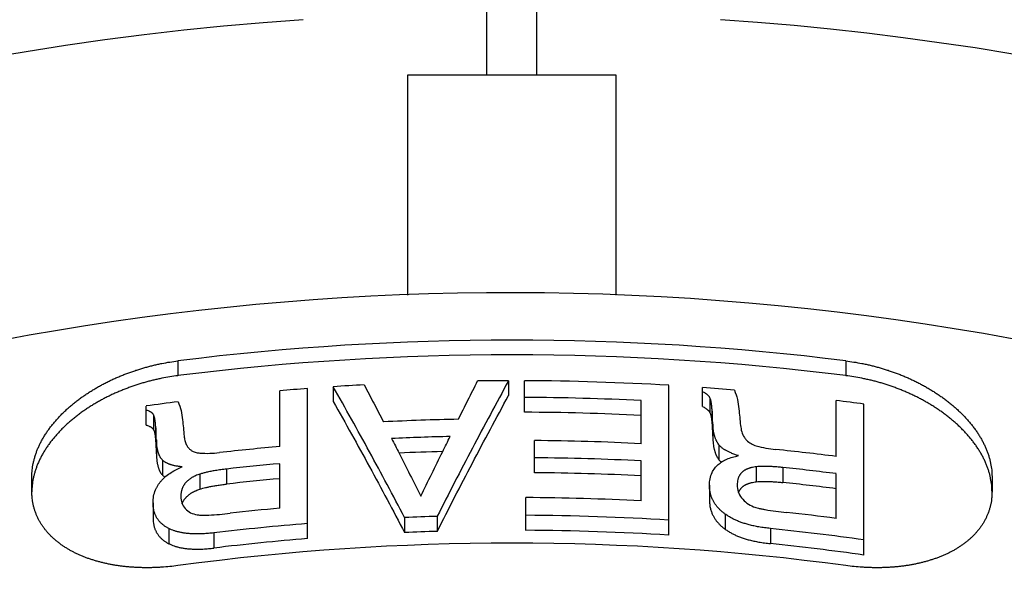
# Model space of a CAD drawing. Units: inches. Extents: x -166 to 573, y 767 to 1290.
# Drawn here: x 345 to 356, y 1243 to 1250 of the extents above; entities that cross this region are included whole.
import ezdxf

# ---------------------------------------------------------------- set-up
doc = ezdxf.new("R2010")
doc.units = ezdxf.units.IN
doc.layers.add('1', color=7, linetype='Continuous')

# ---------------------------------------------------------------- blocks, each defined once
blk = doc.blocks.new('TOP__1', base_point=(797.341, 2278.832))
at = {"color": 7, "linetype": 'Continuous'}
for p, q in [((-288.794, 1444.489), (-288.794, 1511.989)), ((-287.594, 1444.489), (-287.594, 1511.989)), ((-290.694, 1444.489), (-290.694, 1439.22)), ((-285.694, 1444.489), (-290.694, 1444.489)), ((-285.694, 1439.22), (-285.694, 1444.489)), ((-288.275, 1437.168), (-288.275, 1436.814)), ((-287.893, 1436.412), (-287.893, 1437.168)), ((-293.755, 1435.593), (-293.755, 1436.925)), ((-293.09, 1433.385), (-293.09, 1436.98)), ((-292.474, 1437.024), (-292.474, 1436.669)), ((-284.435, 1433.468), (-284.435, 1437.057)), ((-283.631, 1436.551), (-283.631, 1437.005)), ((-285.099, 1435.66), (-285.099, 1436.693)), ((-280.427, 1435.355), (-280.427, 1436.693)), ((-296.959, 1436.106), (-296.959, 1436.562)), ((-279.762, 1432.991), (-279.762, 1436.608)), ((-287.652, 1434.964), (-287.652, 1435.734)), ((-285.099, 1434.29), (-285.099, 1435.247)), ((-293.755, 1434.114), (-293.755, 1435.18)), ((-299.694, 1434.508), (-299.694, 1434.871)), ((-280.427, 1433.871), (-280.427, 1434.941)), ((-276.694, 1434.871), (-276.694, 1434.508)), ((-283.462, 1434.665), (-283.462, 1434.305)), ((-287.858, 1433.584), (-287.858, 1434.368)), ((-296.79, 1434.243), (-296.79, 1433.88)), ((-290.764, 1433.891), (-290.764, 1433.53)), ((-289.985, 1433.92), (-289.985, 1433.558))]:
    blk.add_line(p, q, dxfattribs=at)
at = {"color": 9, "linetype": 'Continuous'}
for p, q in [((-296.194, 1437.644), (-296.194, 1437.289)), ((-280.194, 1437.644), (-280.194, 1437.289)), ((-283.451, 1436.76), (-283.451, 1436.404)), ((-283.399, 1436.438), (-283.399, 1436.082)), ((-296.779, 1436.353), (-296.779, 1435.995)), ((-296.727, 1436.041), (-296.727, 1435.683)), ((-283.383, 1436.131), (-283.383, 1435.774)), ((-296.712, 1435.75), (-296.712, 1435.39)), ((-283.236, 1435.633), (-283.236, 1435.275)), ((-296.563, 1435.266), (-296.563, 1434.906)), ((-295.032, 1435.052), (-295.032, 1434.692)), ((-282.34, 1435.107), (-282.34, 1434.747)), ((-281.705, 1435.089), (-281.705, 1434.73)), ((-295.668, 1434.931), (-295.668, 1434.571)), ((-283.084, 1433.972), (-283.084, 1433.61)), ((-296.412, 1433.628), (-296.412, 1433.264)), ((-282.003, 1433.628), (-282.003, 1433.266)), ((-295.331, 1433.523), (-295.331, 1433.16))]:
    blk.add_line(p, q, dxfattribs=at)
at = {"color": 7, "linetype": 'Continuous'}
for radius, start, end in [(114.28, 90.30092, 89.69908), (87.789, 113.14057, 66.85943), (75.5, 93.7972, 121.2028), (75.5, 61.46422, 86.2028), (72.5, -169.67041, 86.04543), (72.5, 93.95457, 141.73292), (65.784, 6.30061, 158.86354), (64.652, 82.89209, 97.10791), (64.3, 82.85294, 97.14706), (63.68, 90.07312, 90.73951), (63.68, 86.61634, 89.72992), (63.68, 94.41029, 95.01005), (63.68, 93.18638, 93.85401), (63.68, 85.19701, 85.89122), (63.68, 97.21342, 97.91161), (63.28, 87.19732, 89.72822), (63.68, 82.39185, 82.99447), (62.925, 87.18149, 89.72668), (62.769, 91.17101, 92.81138), (62.361, 91.35978, 92.64849), (62.248, 87.15082, 89.50135), (62.352, 95.11697, 96.45278), (62.004, 91.53374, 92.49826), (62.352, 82.84458, 84.18215), (61.836, 87.13184, 89.49803), (61.942, 95.151, 96.33894), (61.942, 82.79688, 83.98676), (61.584, 95.18101, 96.37593), (61.478, 87.11512, 89.49511), (61.584, 82.7548, 83.95169), (60.88, 87.08676, 89.6846), (60.88, 95.24107, 96.36566), (60.457, 91.69792, 92.43644), (60.457, 86.43577, 89.68239), (60.88, 82.67059, 83.79726), (60.457, 94.64585, 96.7803), (60.097, 86.41434, 89.68049), (60.457, 81.98375, 84.12331), (60.097, 94.67381, 96.82121), (60.097, 91.70812, 92.45108), (59.788, 82.31046, 97.68954), (60.097, 81.93529, 84.08789)]:
    blk.add_arc((-288.194, 1373.489), radius, start, end, dxfattribs=at)
for points, knots in [([(-299.694, 1434.871), (-299.692, 1434.924), (-299.689, 1435.03), (-299.667, 1435.163), (-299.643, 1435.268), (-299.621, 1435.349), (-299.594, 1435.43), (-299.564, 1435.51), (-299.53, 1435.591), (-299.491, 1435.671), (-299.45, 1435.75), (-299.404, 1435.829), (-299.355, 1435.907), (-299.302, 1435.985), (-299.246, 1436.061), (-299.186, 1436.137), (-299.124, 1436.211), (-299.059, 1436.283), (-298.991, 1436.355), (-298.92, 1436.425), (-298.846, 1436.493), (-298.771, 1436.56), (-298.693, 1436.624), (-298.613, 1436.688), (-298.531, 1436.749), (-298.447, 1436.808), (-298.362, 1436.866), (-298.275, 1436.921), (-298.187, 1436.975), (-298.097, 1437.027), (-298.006, 1437.076), (-297.915, 1437.124), (-297.822, 1437.17), (-297.729, 1437.213), (-297.635, 1437.255), (-297.54, 1437.295), (-297.445, 1437.332), (-297.349, 1437.368), (-297.254, 1437.401), (-297.158, 1437.433), (-297.061, 1437.462), (-296.965, 1437.49), (-296.868, 1437.516), (-296.772, 1437.54), (-296.675, 1437.562), (-296.547, 1437.589), (-296.387, 1437.618), (-296.258, 1437.635), (-296.194, 1437.644)], [0, 0, 0, 0, 0.159102, 0.318208, 0.401152, 0.484095, 0.569544, 0.654994, 0.742999, 0.831004, 0.921592, 1.01218, 1.105199, 1.198219, 1.293542, 1.388866, 1.486202, 1.583537, 1.682668, 1.7818, 1.882358, 1.982916, 2.084647, 2.186378, 2.288919, 2.39146, 2.494545, 2.59763, 2.700949, 2.804269, 2.907567, 3.010865, 3.114111, 3.217358, 3.320175, 3.422992, 3.525058, 3.627123, 3.728404, 3.829685, 3.930263, 4.030841, 4.130607, 4.230373, 4.329162, 4.427952, 4.622826, 4.8177, 4.8177, 4.8177, 4.8177]), ([(-280.194, 1437.644), (-280.129, 1437.635), (-280, 1437.618), (-279.84, 1437.589), (-279.712, 1437.562), (-279.615, 1437.54), (-279.519, 1437.516), (-279.422, 1437.49), (-279.326, 1437.462), (-279.23, 1437.433), (-279.134, 1437.401), (-279.038, 1437.368), (-278.942, 1437.332), (-278.847, 1437.295), (-278.752, 1437.255), (-278.658, 1437.213), (-278.565, 1437.17), (-278.472, 1437.124), (-278.381, 1437.076), (-278.29, 1437.027), (-278.2, 1436.975), (-278.112, 1436.921), (-278.025, 1436.866), (-277.94, 1436.808), (-277.856, 1436.749), (-277.774, 1436.688), (-277.694, 1436.624), (-277.616, 1436.56), (-277.541, 1436.493), (-277.467, 1436.425), (-277.396, 1436.355), (-277.328, 1436.283), (-277.263, 1436.211), (-277.201, 1436.137), (-277.141, 1436.061), (-277.085, 1435.985), (-277.032, 1435.907), (-276.983, 1435.829), (-276.938, 1435.75), (-276.896, 1435.671), (-276.857, 1435.591), (-276.823, 1435.51), (-276.793, 1435.43), (-276.766, 1435.349), (-276.744, 1435.268), (-276.72, 1435.163), (-276.698, 1435.03), (-276.695, 1434.924), (-276.694, 1434.871)], [0, 0, 0, 0, 0.194879, 0.389758, 0.488549, 0.587339, 0.687106, 0.786872, 0.887447, 0.988022, 1.089305, 1.190587, 1.292653, 1.394718, 1.497535, 1.600352, 1.703594, 1.806836, 1.910133, 2.01343, 2.11675, 2.22007, 2.323155, 2.42624, 2.52878, 2.63132, 2.733052, 2.834783, 2.935341, 3.035899, 3.13503, 3.234162, 3.331498, 3.428833, 3.524157, 3.619481, 3.712501, 3.80552, 3.896108, 3.986696, 4.074702, 4.162707, 4.248157, 4.333606, 4.41655, 4.499494, 4.658599, 4.8177, 4.8177, 4.8177, 4.8177]), ([(-296.194, 1437.289), (-296.258, 1437.28), (-296.386, 1437.263), (-296.546, 1437.233), (-296.674, 1437.207), (-296.771, 1437.184), (-296.868, 1437.16), (-296.964, 1437.135), (-297.061, 1437.107), (-297.157, 1437.077), (-297.253, 1437.045), (-297.349, 1437.011), (-297.445, 1436.976), (-297.54, 1436.938), (-297.634, 1436.898), (-297.728, 1436.857), (-297.822, 1436.813), (-297.914, 1436.767), (-298.006, 1436.72), (-298.096, 1436.67), (-298.186, 1436.618), (-298.274, 1436.564), (-298.361, 1436.509), (-298.446, 1436.451), (-298.53, 1436.391), (-298.612, 1436.33), (-298.692, 1436.266), (-298.77, 1436.201), (-298.846, 1436.134), (-298.919, 1436.066), (-298.99, 1435.996), (-299.058, 1435.924), (-299.124, 1435.851), (-299.186, 1435.777), (-299.246, 1435.701), (-299.302, 1435.625), (-299.354, 1435.547), (-299.404, 1435.469), (-299.449, 1435.39), (-299.491, 1435.31), (-299.53, 1435.23), (-299.564, 1435.149), (-299.594, 1435.068), (-299.621, 1434.987), (-299.643, 1434.907), (-299.667, 1434.801), (-299.689, 1434.668), (-299.692, 1434.561), (-299.694, 1434.508)], [0, 0, 0, 0, 0.194631, 0.389261, 0.488068, 0.586875, 0.686729, 0.786583, 0.887223, 0.987864, 1.089252, 1.190641, 1.292789, 1.394938, 1.497596, 1.600255, 1.703419, 1.806584, 1.909944, 2.013304, 2.116722, 2.22014, 2.323326, 2.426512, 2.529176, 2.631839, 2.733718, 2.835596, 2.936317, 3.037039, 3.136346, 3.235654, 3.333179, 3.430704, 3.526229, 3.621754, 3.714984, 3.808214, 3.899018, 3.989822, 4.078046, 4.166269, 4.251937, 4.337603, 4.420764, 4.503926, 4.663434, 4.822938, 4.822938, 4.822938, 4.822938]), ([(-288.275, 1437.168), (-288.566, 1436.63), (-289.149, 1435.554), (-289.706, 1434.464), (-289.985, 1433.92)], [0, 0, 0, 0, 1.835718, 3.671438, 3.671438, 3.671438, 3.671438]), ([(-289.476, 1436.244), (-289.4, 1436.397), (-289.247, 1436.704), (-289.093, 1437.01), (-289.015, 1437.163)], [0, 0, 0, 0, 0.514023, 1.028049, 1.028049, 1.028049, 1.028049]), ([(-276.694, 1434.508), (-276.695, 1434.561), (-276.698, 1434.668), (-276.72, 1434.801), (-276.744, 1434.907), (-276.766, 1434.987), (-276.793, 1435.068), (-276.823, 1435.149), (-276.857, 1435.23), (-276.896, 1435.31), (-276.938, 1435.39), (-276.983, 1435.469), (-277.033, 1435.547), (-277.085, 1435.625), (-277.141, 1435.701), (-277.201, 1435.777), (-277.263, 1435.851), (-277.329, 1435.924), (-277.397, 1435.996), (-277.468, 1436.066), (-277.541, 1436.134), (-277.617, 1436.201), (-277.695, 1436.266), (-277.775, 1436.33), (-277.857, 1436.391), (-277.941, 1436.451), (-278.026, 1436.509), (-278.113, 1436.564), (-278.201, 1436.618), (-278.291, 1436.67), (-278.381, 1436.72), (-278.473, 1436.767), (-278.565, 1436.813), (-278.659, 1436.857), (-278.753, 1436.898), (-278.847, 1436.938), (-278.942, 1436.976), (-279.038, 1437.011), (-279.134, 1437.045), (-279.23, 1437.077), (-279.326, 1437.107), (-279.423, 1437.135), (-279.519, 1437.16), (-279.616, 1437.184), (-279.713, 1437.207), (-279.841, 1437.233), (-280.001, 1437.263), (-280.129, 1437.28), (-280.194, 1437.289)], [0, 0, 0, 0, 0.159504, 0.319012, 0.402173, 0.485333, 0.570999, 0.656666, 0.744889, 0.833112, 0.923915, 1.014719, 1.107948, 1.201178, 1.296702, 1.392226, 1.489751, 1.587276, 1.686583, 1.78589, 1.886611, 1.987332, 2.089209, 2.191087, 2.29375, 2.396413, 2.499598, 2.602784, 2.706202, 2.809619, 2.912979, 3.016339, 3.119503, 3.222666, 3.325324, 3.427981, 3.530129, 3.632277, 3.733666, 3.835054, 3.935701, 4.036348, 4.136213, 4.236078, 4.334895, 4.433712, 4.628325, 4.822938, 4.822938, 4.822938, 4.822938]), ([(-290.764, 1433.891), (-291.042, 1434.417), (-291.6, 1435.468), (-292.182, 1436.506), (-292.474, 1437.024)], [0, 0, 0, 0, 1.784667, 3.569333, 3.569333, 3.569333, 3.569333]), ([(-291.733, 1437.07), (-291.656, 1436.922), (-291.501, 1436.627), (-291.349, 1436.33), (-291.272, 1436.182)], [0, 0, 0, 0, 0.500347, 1.000696, 1.000696, 1.000696, 1.000696]), ([(-283.451, 1436.76), (-283.456, 1436.767), (-283.464, 1436.782), (-283.477, 1436.798), (-283.49, 1436.812), (-283.5, 1436.822), (-283.512, 1436.832), (-283.525, 1436.843), (-283.539, 1436.853), (-283.561, 1436.868), (-283.591, 1436.887), (-283.618, 1436.9), (-283.631, 1436.907)], [0, 0, 0, 0, 0.025196, 0.050395, 0.0646869, 0.0789787, 0.0949605, 0.1109429, 0.1290439, 0.1471455, 0.1914668, 0.2357893, 0.2357893, 0.2357893, 0.2357893]), ([(-282.862, 1436.945), (-282.836, 1436.871), (-282.784, 1436.724), (-282.766, 1436.569), (-282.757, 1436.491)], [0, 0, 0, 0, 0.2332511, 0.4665704, 0.4665704, 0.4665704, 0.4665704]), ([(-296.19, 1436.664), (-296.163, 1436.594), (-296.111, 1436.454), (-296.093, 1436.306), (-296.085, 1436.231)], [0, 0, 0, 0, 0.2234555, 0.447045, 0.447045, 0.447045, 0.447045]), ([(-292.474, 1436.669), (-292.182, 1436.149), (-291.6, 1435.11), (-291.042, 1434.057), (-290.764, 1433.53)], [0, 0, 0, 0, 1.787359, 3.574719, 3.574719, 3.574719, 3.574719]), ([(-289.985, 1433.558), (-289.706, 1434.104), (-289.149, 1435.196), (-288.566, 1436.275), (-288.275, 1436.814)], [0, 0, 0, 0, 1.838718, 3.677434, 3.677434, 3.677434, 3.677434]), ([(-283.399, 1436.438), (-283.4, 1436.453), (-283.401, 1436.481), (-283.404, 1436.517), (-283.406, 1436.544), (-283.408, 1436.563), (-283.41, 1436.581), (-283.412, 1436.598), (-283.414, 1436.615), (-283.417, 1436.631), (-283.419, 1436.646), (-283.422, 1436.661), (-283.425, 1436.676), (-283.428, 1436.689), (-283.431, 1436.702), (-283.435, 1436.718), (-283.441, 1436.738), (-283.448, 1436.752), (-283.451, 1436.76)], [0, 0, 0, 0, 0.0432757, 0.0865513, 0.1058403, 0.1251292, 0.1429989, 0.1608685, 0.1774275, 0.1939865, 0.2093233, 0.22466, 0.2388747, 0.253089, 0.266303, 0.2795185, 0.3034321, 0.3273439, 0.3273439, 0.3273439, 0.3273439]), ([(-296.779, 1436.353), (-296.783, 1436.36), (-296.792, 1436.373), (-296.805, 1436.387), (-296.818, 1436.398), (-296.828, 1436.406), (-296.84, 1436.414), (-296.853, 1436.422), (-296.867, 1436.43), (-296.889, 1436.44), (-296.92, 1436.452), (-296.946, 1436.46), (-296.959, 1436.464)], [0, 0, 0, 0, 0.0228962, 0.0457966, 0.0588273, 0.0718578, 0.0864875, 0.1011177, 0.1177453, 0.1343743, 0.174976, 0.215579, 0.215579, 0.215579, 0.215579]), ([(-283.631, 1436.551), (-283.618, 1436.545), (-283.591, 1436.531), (-283.561, 1436.513), (-283.539, 1436.498), (-283.525, 1436.487), (-283.512, 1436.477), (-283.5, 1436.466), (-283.49, 1436.456), (-283.477, 1436.443), (-283.464, 1436.426), (-283.456, 1436.411), (-283.451, 1436.404)], [0, 0, 0, 0, 0.0443491, 0.0886971, 0.1068029, 0.1249081, 0.1408916, 0.1568745, 0.1711776, 0.1854808, 0.2107492, 0.2360146, 0.2360146, 0.2360146, 0.2360146]), ([(-283.451, 1436.404), (-283.448, 1436.397), (-283.442, 1436.382), (-283.435, 1436.363), (-283.431, 1436.347), (-283.428, 1436.334), (-283.425, 1436.32), (-283.422, 1436.306), (-283.419, 1436.291), (-283.417, 1436.276), (-283.414, 1436.26), (-283.412, 1436.243), (-283.41, 1436.225), (-283.408, 1436.207), (-283.406, 1436.188), (-283.404, 1436.161), (-283.401, 1436.125), (-283.4, 1436.096), (-283.399, 1436.082)], [0, 0, 0, 0, 0.0238021, 0.047606, 0.0607838, 0.0739601, 0.0881549, 0.10235, 0.1176883, 0.1330266, 0.1496128, 0.1661989, 0.1841262, 0.2020534, 0.2214354, 0.2408174, 0.2844123, 0.3280072, 0.3280072, 0.3280072, 0.3280072]), ([(-296.727, 1436.041), (-296.727, 1436.055), (-296.729, 1436.084), (-296.732, 1436.118), (-296.734, 1436.145), (-296.736, 1436.163), (-296.738, 1436.181), (-296.74, 1436.198), (-296.742, 1436.215), (-296.744, 1436.23), (-296.747, 1436.245), (-296.749, 1436.26), (-296.752, 1436.273), (-296.755, 1436.286), (-296.759, 1436.299), (-296.763, 1436.315), (-296.769, 1436.333), (-296.776, 1436.347), (-296.779, 1436.353)], [0, 0, 0, 0, 0.0425396, 0.0850791, 0.1039981, 0.1229171, 0.1404047, 0.1578922, 0.1740498, 0.1902076, 0.2051207, 0.2200336, 0.2337915, 0.2475491, 0.2602692, 0.2729915, 0.2957784, 0.3185626, 0.3185626, 0.3185626, 0.3185626]), ([(-296.959, 1436.106), (-296.946, 1436.102), (-296.92, 1436.094), (-296.889, 1436.082), (-296.867, 1436.072), (-296.853, 1436.064), (-296.84, 1436.056), (-296.828, 1436.048), (-296.818, 1436.04), (-296.805, 1436.029), (-296.792, 1436.015), (-296.783, 1436.002), (-296.779, 1435.995)], [0, 0, 0, 0, 0.0406192, 0.0812371, 0.0978613, 0.1144839, 0.1291055, 0.1437266, 0.1567564, 0.1697864, 0.1927301, 0.2156696, 0.2156696, 0.2156696, 0.2156696]), ([(-296.779, 1435.995), (-296.776, 1435.989), (-296.77, 1435.977), (-296.764, 1435.961), (-296.76, 1435.948), (-296.758, 1435.938), (-296.755, 1435.928), (-296.753, 1435.919), (-296.751, 1435.909), (-296.749, 1435.899), (-296.747, 1435.889), (-296.746, 1435.879), (-296.744, 1435.868), (-296.742, 1435.857), (-296.741, 1435.846), (-296.739, 1435.834), (-296.738, 1435.821), (-296.736, 1435.808), (-296.735, 1435.795), (-296.733, 1435.78), (-296.732, 1435.765), (-296.73, 1435.744), (-296.729, 1435.716), (-296.727, 1435.694), (-296.727, 1435.683)], [0, 0, 0, 0, 0.0206205, 0.0412405, 0.051334, 0.0614263, 0.0713713, 0.0813164, 0.0912351, 0.1011537, 0.1113694, 0.1215851, 0.1324353, 0.1432854, 0.1550876, 0.1668899, 0.1798425, 0.1927951, 0.2068967, 0.2209983, 0.2362382, 0.2514781, 0.2853371, 0.3191961, 0.3191961, 0.3191961, 0.3191961]), ([(-283.236, 1435.633), (-283.244, 1435.645), (-283.262, 1435.668), (-283.281, 1435.7), (-283.295, 1435.727), (-283.306, 1435.75), (-283.315, 1435.773), (-283.325, 1435.798), (-283.333, 1435.825), (-283.341, 1435.853), (-283.349, 1435.882), (-283.356, 1435.913), (-283.362, 1435.945), (-283.37, 1435.992), (-283.378, 1436.054), (-283.381, 1436.105), (-283.383, 1436.131)], [0, 0, 0, 0, 0.043728, 0.0874586, 0.1116195, 0.1357801, 0.161827, 0.1878749, 0.216166, 0.2444572, 0.2752458, 0.3060348, 0.339639, 0.3732438, 0.4502378, 0.5272328, 0.5272328, 0.5272328, 0.5272328]), ([(-282.719, 1436.096), (-282.711, 1436.045), (-282.697, 1435.943), (-282.647, 1435.837), (-282.601, 1435.774), (-282.553, 1435.72), (-282.469, 1435.654), (-282.383, 1435.624), (-282.34, 1435.609)], [0, 0, 0, 0, 0.1537196, 0.3070088, 0.3466191, 0.3862398, 0.5229272, 0.6596004, 0.6596004, 0.6596004, 0.6596004]), ([(-296.563, 1435.266), (-296.572, 1435.275), (-296.588, 1435.293), (-296.606, 1435.318), (-296.619, 1435.34), (-296.628, 1435.358), (-296.638, 1435.377), (-296.646, 1435.398), (-296.655, 1435.419), (-296.663, 1435.442), (-296.67, 1435.466), (-296.677, 1435.492), (-296.683, 1435.519), (-296.689, 1435.548), (-296.694, 1435.577), (-296.701, 1435.621), (-296.707, 1435.679), (-296.71, 1435.727), (-296.712, 1435.751)], [0, 0, 0, 0, 0.0362282, 0.0724591, 0.0925239, 0.1125885, 0.1342737, 0.1559596, 0.1795923, 0.2032257, 0.2290751, 0.2549243, 0.2832289, 0.3115347, 0.3426035, 0.3736722, 0.4453642, 0.5170569, 0.5170569, 0.5170569, 0.5170569]), ([(-296.046, 1435.842), (-296.042, 1435.808), (-296.033, 1435.738), (-296.005, 1435.659), (-295.975, 1435.604), (-295.952, 1435.572), (-295.928, 1435.544), (-295.902, 1435.52), (-295.876, 1435.5), (-295.83, 1435.473), (-295.761, 1435.446), (-295.699, 1435.438), (-295.668, 1435.435)], [0, 0, 0, 0, 0.1048092, 0.2096039, 0.250378, 0.2911444, 0.3268394, 0.3625283, 0.3947567, 0.4269746, 0.5208079, 0.6148091, 0.6148091, 0.6148091, 0.6148091]), ([(-283.383, 1435.774), (-283.381, 1435.748), (-283.378, 1435.697), (-283.37, 1435.635), (-283.362, 1435.587), (-283.356, 1435.555), (-283.349, 1435.524), (-283.341, 1435.495), (-283.333, 1435.467), (-283.325, 1435.441), (-283.315, 1435.416), (-283.306, 1435.392), (-283.295, 1435.37), (-283.281, 1435.342), (-283.262, 1435.31), (-283.244, 1435.287), (-283.236, 1435.275)], [0, 0, 0, 0, 0.077083, 0.1541651, 0.1878225, 0.2214795, 0.2523249, 0.2831699, 0.3115199, 0.3398698, 0.365978, 0.3920852, 0.4163093, 0.4405338, 0.4843935, 0.5282507, 0.5282507, 0.5282507, 0.5282507]), ([(-296.727, 1435.683), (-296.724, 1435.634), (-296.719, 1435.537), (-296.714, 1435.439), (-296.712, 1435.39)], [0, 0, 0, 0, 0.1462355, 0.292471, 0.292471, 0.292471, 0.292471]), ([(-290.376, 1434.401), (-290.289, 1434.58), (-290.116, 1434.937), (-289.941, 1435.293), (-289.853, 1435.471)], [0, 0, 0, 0, 0.595151, 1.190305, 1.190305, 1.190305, 1.190305]), ([(-282.769, 1435.373), (-282.799, 1435.382), (-282.859, 1435.402), (-282.928, 1435.43), (-282.98, 1435.453), (-283.013, 1435.469), (-283.044, 1435.485), (-283.072, 1435.5), (-283.098, 1435.516), (-283.122, 1435.532), (-283.145, 1435.548), (-283.172, 1435.569), (-283.203, 1435.596), (-283.225, 1435.621), (-283.236, 1435.633)], [0, 0, 0, 0, 0.0938771, 0.1877526, 0.2256789, 0.2636041, 0.2968964, 0.3301887, 0.3597502, 0.3893105, 0.4161898, 0.4430695, 0.4918826, 0.5406932, 0.5406932, 0.5406932, 0.5406932]), ([(-282.34, 1435.609), (-282.263, 1435.589), (-282.11, 1435.548), (-281.952, 1435.529), (-281.873, 1435.52)], [0, 0, 0, 0, 0.2374711, 0.4754665, 0.4754665, 0.4754665, 0.4754665]), ([(-296.712, 1435.39), (-296.71, 1435.367), (-296.707, 1435.319), (-296.701, 1435.261), (-296.694, 1435.217), (-296.689, 1435.188), (-296.683, 1435.159), (-296.677, 1435.132), (-296.67, 1435.106), (-296.663, 1435.082), (-296.655, 1435.059), (-296.646, 1435.038), (-296.638, 1435.017), (-296.628, 1434.998), (-296.619, 1434.98), (-296.606, 1434.958), (-296.588, 1434.933), (-296.572, 1434.915), (-296.563, 1434.906)], [0, 0, 0, 0, 0.0715266, 0.1430525, 0.1741083, 0.2051643, 0.2334681, 0.2617708, 0.2876262, 0.3134819, 0.3371276, 0.3607727, 0.3824772, 0.404181, 0.4242704, 0.44436, 0.480649, 0.5169352, 0.5169352, 0.5169352, 0.5169352]), ([(-296.097, 1435.105), (-296.124, 1435.108), (-296.178, 1435.114), (-296.242, 1435.125), (-296.289, 1435.136), (-296.32, 1435.143), (-296.349, 1435.151), (-296.375, 1435.16), (-296.401, 1435.168), (-296.424, 1435.177), (-296.445, 1435.187), (-296.466, 1435.197), (-296.485, 1435.207), (-296.508, 1435.221), (-296.535, 1435.24), (-296.554, 1435.257), (-296.563, 1435.266)], [0, 0, 0, 0, 0.0808146, 0.1616277, 0.194477, 0.2273254, 0.2562039, 0.2850818, 0.310622, 0.3361619, 0.359105, 0.3820468, 0.4031568, 0.4242675, 0.463101, 0.5019323, 0.5019323, 0.5019323, 0.5019323]), ([(-295.668, 1435.435), (-295.59, 1435.431), (-295.434, 1435.423), (-295.279, 1435.439), (-295.201, 1435.446)], [0, 0, 0, 0, 0.2333334, 0.4672523, 0.4672523, 0.4672523, 0.4672523]), ([(-283.462, 1434.665), (-283.46, 1434.717), (-283.455, 1434.821), (-283.416, 1434.94), (-283.371, 1435.022), (-283.336, 1435.073), (-283.297, 1435.119), (-283.24, 1435.174), (-283.157, 1435.234), (-283.042, 1435.294), (-282.912, 1435.341), (-282.817, 1435.362), (-282.769, 1435.373)], [0, 0, 0, 0, 0.155083, 0.310095, 0.372386, 0.434689, 0.493832, 0.552984, 0.674746, 0.796807, 0.94246, 1.088144, 1.088144, 1.088144, 1.088144]), ([(-283.236, 1435.275), (-283.227, 1435.265), (-283.209, 1435.244), (-283.189, 1435.226), (-283.178, 1435.217)], [0, 0, 0, 0, 0.04084262, 0.08168808, 0.08168808, 0.08168808, 0.08168808]), ([(-296.79, 1434.243), (-296.788, 1434.296), (-296.783, 1434.401), (-296.745, 1434.525), (-296.703, 1434.615), (-296.669, 1434.673), (-296.631, 1434.728), (-296.539, 1434.838), (-296.367, 1434.98), (-296.187, 1435.063), (-296.097, 1435.105)], [0, 0, 0, 0, 0.15833, 0.316602, 0.384951, 0.453313, 0.519687, 0.586043, 0.882372, 1.178681, 1.178681, 1.178681, 1.178681]), ([(-295.032, 1435.052), (-295.077, 1435.046), (-295.166, 1435.036), (-295.273, 1435.02), (-295.354, 1435.006), (-295.408, 1434.996), (-295.459, 1434.986), (-295.519, 1434.973), (-295.589, 1434.956), (-295.642, 1434.939), (-295.668, 1434.931)], [0, 0, 0, 0, 0.1342049, 0.2684094, 0.3249027, 0.381396, 0.4315062, 0.4816168, 0.5648151, 0.648011, 0.648011, 0.648011, 0.648011]), ([(-282.34, 1435.107), (-282.36, 1435.104), (-282.4, 1435.099), (-282.448, 1435.09), (-282.484, 1435.08), (-282.508, 1435.073), (-282.531, 1435.065), (-282.552, 1435.057), (-282.573, 1435.048), (-282.592, 1435.038), (-282.611, 1435.028), (-282.629, 1435.017), (-282.646, 1435.005), (-282.663, 1434.992), (-282.679, 1434.979), (-282.694, 1434.964), (-282.708, 1434.948), (-282.722, 1434.931), (-282.735, 1434.913), (-282.747, 1434.893), (-282.758, 1434.872), (-282.768, 1434.849), (-282.777, 1434.825), (-282.787, 1434.787), (-282.796, 1434.736), (-282.797, 1434.694), (-282.798, 1434.673)], [0, 0, 0, 0, 0.0603096, 0.1206178, 0.1462265, 0.1718354, 0.1952458, 0.2186557, 0.2406672, 0.2626783, 0.2838642, 0.3050499, 0.325891, 0.3467319, 0.367697, 0.3886623, 0.4101514, 0.4316408, 0.454288, 0.4769363, 0.5013252, 0.5257158, 0.5524147, 0.5791144, 0.6427729, 0.7064376, 0.7064376, 0.7064376, 0.7064376]), ([(-281.705, 1435.089), (-281.743, 1435.093), (-281.819, 1435.101), (-281.913, 1435.108), (-281.984, 1435.112), (-282.032, 1435.114), (-282.079, 1435.115), (-282.122, 1435.116), (-282.164, 1435.116), (-282.213, 1435.115), (-282.272, 1435.113), (-282.318, 1435.109), (-282.34, 1435.107)], [0, 0, 0, 0, 0.1153679, 0.2307355, 0.2804616, 0.3301878, 0.3750253, 0.4198624, 0.4601921, 0.5005223, 0.5687671, 0.6370102, 0.6370102, 0.6370102, 0.6370102]), ([(-296.563, 1434.906), (-296.555, 1434.897), (-296.537, 1434.881), (-296.516, 1434.867), (-296.506, 1434.86)], [0, 0, 0, 0, 0.03679484, 0.07359366, 0.07359366, 0.07359366, 0.07359366]), ([(-295.668, 1434.931), (-295.686, 1434.925), (-295.722, 1434.913), (-295.765, 1434.895), (-295.799, 1434.88), (-295.823, 1434.868), (-295.847, 1434.855), (-295.869, 1434.842), (-295.892, 1434.828), (-295.913, 1434.813), (-295.934, 1434.797), (-295.953, 1434.781), (-295.972, 1434.765), (-295.989, 1434.748), (-296.006, 1434.73), (-296.021, 1434.712), (-296.035, 1434.694), (-296.047, 1434.676), (-296.059, 1434.657), (-296.07, 1434.638), (-296.079, 1434.619), (-296.088, 1434.6), (-296.096, 1434.58), (-296.102, 1434.56), (-296.108, 1434.54), (-296.113, 1434.519), (-296.117, 1434.499), (-296.122, 1434.471), (-296.125, 1434.437), (-296.126, 1434.409), (-296.126, 1434.396)], [0, 0, 0, 0, 0.0568138, 0.1136272, 0.1406978, 0.1677686, 0.1942924, 0.2208162, 0.2469373, 0.2730583, 0.2986529, 0.3242472, 0.3489726, 0.3736975, 0.3973248, 0.4209519, 0.4434838, 0.4660152, 0.4878241, 0.5096331, 0.5309769, 0.5523204, 0.5734159, 0.5945115, 0.6155704, 0.6366293, 0.6576673, 0.678705, 0.7199423, 0.7611793, 0.7611793, 0.7611793, 0.7611793]), ([(-282.767, 1434.492), (-282.76, 1434.506), (-282.748, 1434.535), (-282.726, 1434.567), (-282.707, 1434.59), (-282.693, 1434.605), (-282.678, 1434.62), (-282.662, 1434.633), (-282.645, 1434.646), (-282.628, 1434.658), (-282.61, 1434.669), (-282.591, 1434.679), (-282.572, 1434.689), (-282.551, 1434.698), (-282.53, 1434.706), (-282.507, 1434.714), (-282.483, 1434.721), (-282.448, 1434.73), (-282.4, 1434.74), (-282.36, 1434.745), (-282.34, 1434.747)], [0, 0, 0, 0, 0.0466595, 0.0933144, 0.1146983, 0.1360826, 0.1569693, 0.1778555, 0.1986265, 0.2193978, 0.2405226, 0.2616476, 0.2835971, 0.3055468, 0.3288967, 0.3522471, 0.37779, 0.4033328, 0.4634123, 0.5234932, 0.5234932, 0.5234932, 0.5234932]), ([(-282.34, 1434.747), (-282.318, 1434.749), (-282.272, 1434.754), (-282.213, 1434.756), (-282.164, 1434.756), (-282.122, 1434.756), (-282.078, 1434.756), (-282.032, 1434.754), (-281.984, 1434.752), (-281.913, 1434.748), (-281.819, 1434.741), (-281.743, 1434.734), (-281.705, 1434.73)], [0, 0, 0, 0, 0.0683118, 0.1366253, 0.1769741, 0.2173225, 0.2621663, 0.3070104, 0.3567289, 0.4064473, 0.5217346, 0.6370222, 0.6370222, 0.6370222, 0.6370222]), ([(-296.094, 1434.221), (-296.089, 1434.234), (-296.079, 1434.259), (-296.063, 1434.289), (-296.049, 1434.313), (-296.037, 1434.33), (-296.023, 1434.348), (-296.009, 1434.365), (-295.994, 1434.382), (-295.978, 1434.398), (-295.96, 1434.414), (-295.942, 1434.43), (-295.923, 1434.445), (-295.903, 1434.459), (-295.882, 1434.473), (-295.861, 1434.486), (-295.839, 1434.499), (-295.816, 1434.51), (-295.793, 1434.522), (-295.761, 1434.536), (-295.72, 1434.553), (-295.685, 1434.565), (-295.668, 1434.571)], [0, 0, 0, 0, 0.0408022, 0.0816049, 0.1027241, 0.1238435, 0.1457954, 0.1677475, 0.1907224, 0.2136976, 0.2376009, 0.2615045, 0.2860832, 0.310662, 0.3356291, 0.3605961, 0.3858961, 0.4111962, 0.4370071, 0.4628179, 0.5169834, 0.5711491, 0.5711491, 0.5711491, 0.5711491]), ([(-295.668, 1434.571), (-295.646, 1434.578), (-295.601, 1434.591), (-295.543, 1434.606), (-295.493, 1434.618), (-295.452, 1434.627), (-295.408, 1434.636), (-295.362, 1434.645), (-295.314, 1434.653), (-295.242, 1434.665), (-295.148, 1434.678), (-295.071, 1434.687), (-295.032, 1434.692)], [0, 0, 0, 0, 0.0700188, 0.1400389, 0.1811884, 0.2223376, 0.2679653, 0.3135933, 0.3640786, 0.4145638, 0.5313432, 0.6481228, 0.6481228, 0.6481228, 0.6481228]), ([(-283.084, 1433.972), (-283.104, 1433.987), (-283.144, 1434.016), (-283.19, 1434.057), (-283.225, 1434.091), (-283.249, 1434.116), (-283.271, 1434.142), (-283.293, 1434.168), (-283.313, 1434.195), (-283.332, 1434.222), (-283.35, 1434.251), (-283.367, 1434.28), (-283.383, 1434.311), (-283.398, 1434.343), (-283.412, 1434.377), (-283.424, 1434.412), (-283.435, 1434.449), (-283.448, 1434.503), (-283.46, 1434.575), (-283.462, 1434.635), (-283.462, 1434.665)], [0, 0, 0, 0, 0.0749311, 0.1498609, 0.1847889, 0.219717, 0.2536587, 0.2876002, 0.3210382, 0.3544762, 0.3882171, 0.4219581, 0.4567934, 0.4916299, 0.5282826, 0.5649353, 0.604148, 0.6433617, 0.733099, 0.8228431, 0.8228431, 0.8228431, 0.8228431]), ([(-282.798, 1434.673), (-282.794, 1434.617), (-282.785, 1434.505), (-282.726, 1434.41), (-282.696, 1434.362)], [0, 0, 0, 0, 0.1652476, 0.3308524, 0.3308524, 0.3308524, 0.3308524]), ([(-296.194, 1432.739), (-296.259, 1432.731), (-296.39, 1432.715), (-296.553, 1432.702), (-296.684, 1432.694), (-296.78, 1432.691), (-296.876, 1432.689), (-296.972, 1432.688), (-297.066, 1432.69), (-297.16, 1432.693), (-297.253, 1432.698), (-297.345, 1432.705), (-297.437, 1432.713), (-297.527, 1432.723), (-297.617, 1432.735), (-297.705, 1432.749), (-297.792, 1432.764), (-297.878, 1432.781), (-297.964, 1432.8), (-298.047, 1432.82), (-298.13, 1432.843), (-298.211, 1432.867), (-298.291, 1432.893), (-298.37, 1432.92), (-298.447, 1432.95), (-298.522, 1432.981), (-298.597, 1433.014), (-298.669, 1433.048), (-298.74, 1433.085), (-298.809, 1433.124), (-298.876, 1433.164), (-298.941, 1433.206), (-299.004, 1433.251), (-299.066, 1433.297), (-299.125, 1433.345), (-299.181, 1433.394), (-299.236, 1433.446), (-299.288, 1433.5), (-299.337, 1433.556), (-299.384, 1433.613), (-299.428, 1433.673), (-299.469, 1433.734), (-299.507, 1433.798), (-299.542, 1433.863), (-299.573, 1433.93), (-299.602, 1433.999), (-299.626, 1434.069), (-299.647, 1434.141), (-299.665, 1434.215), (-299.68, 1434.301), (-299.691, 1434.399), (-299.693, 1434.472), (-299.694, 1434.508)], [0, 0, 0, 0, 0.197729, 0.395459, 0.492423, 0.589387, 0.685119, 0.78085, 0.875136, 0.969422, 1.062219, 1.155015, 1.246383, 1.337751, 1.427494, 1.517238, 1.605501, 1.693765, 1.780476, 1.867187, 1.952308, 2.037429, 2.121109, 2.204788, 2.28691, 2.369032, 2.449746, 2.530459, 2.609795, 2.68913, 2.767125, 2.845119, 2.921983, 2.998846, 3.074613, 3.150379, 3.22531, 3.300242, 3.37446, 3.448679, 3.522503, 3.596328, 3.670145, 3.743962, 3.818085, 3.892209, 3.96711, 4.042012, 4.118019, 4.194028, 4.303579, 4.413096, 4.413096, 4.413096, 4.413096]), ([(-296.126, 1434.396), (-296.122, 1434.342), (-296.115, 1434.237), (-296.055, 1434.15), (-296.024, 1434.106)], [0, 0, 0, 0, 0.1563658, 0.3119447, 0.3119447, 0.3119447, 0.3119447]), ([(-283.462, 1434.305), (-283.461, 1434.272), (-283.459, 1434.207), (-283.445, 1434.129), (-283.43, 1434.07), (-283.417, 1434.03), (-283.402, 1433.992), (-283.386, 1433.957), (-283.369, 1433.922), (-283.35, 1433.89), (-283.33, 1433.859), (-283.309, 1433.828), (-283.287, 1433.799), (-283.262, 1433.77), (-283.237, 1433.742), (-283.2, 1433.705), (-283.15, 1433.659), (-283.106, 1433.626), (-283.084, 1433.61)], [0, 0, 0, 0, 0.0979883, 0.1959671, 0.2383871, 0.2808065, 0.3204272, 0.3600477, 0.3977997, 0.43555, 0.4724382, 0.5093273, 0.5464493, 0.5835712, 0.6217191, 0.6598667, 0.7420129, 0.8241609, 0.8241609, 0.8241609, 0.8241609]), ([(-282.696, 1434.362), (-282.656, 1434.316), (-282.575, 1434.225), (-282.463, 1434.175), (-282.407, 1434.15)], [0, 0, 0, 0, 0.1811615, 0.3628801, 0.3628801, 0.3628801, 0.3628801]), ([(-276.694, 1434.508), (-276.694, 1434.472), (-276.696, 1434.399), (-276.707, 1434.301), (-276.722, 1434.215), (-276.74, 1434.141), (-276.761, 1434.069), (-276.785, 1433.999), (-276.814, 1433.93), (-276.845, 1433.863), (-276.88, 1433.798), (-276.918, 1433.734), (-276.959, 1433.673), (-277.003, 1433.613), (-277.05, 1433.556), (-277.099, 1433.5), (-277.151, 1433.446), (-277.206, 1433.394), (-277.262, 1433.345), (-277.321, 1433.297), (-277.383, 1433.251), (-277.446, 1433.206), (-277.511, 1433.164), (-277.578, 1433.124), (-277.647, 1433.085), (-277.718, 1433.048), (-277.79, 1433.014), (-277.865, 1432.981), (-277.94, 1432.95), (-278.017, 1432.92), (-278.096, 1432.893), (-278.176, 1432.867), (-278.257, 1432.843), (-278.34, 1432.82), (-278.424, 1432.8), (-278.509, 1432.781), (-278.595, 1432.764), (-278.682, 1432.749), (-278.77, 1432.735), (-278.86, 1432.723), (-278.95, 1432.713), (-279.042, 1432.705), (-279.134, 1432.698), (-279.227, 1432.693), (-279.321, 1432.69), (-279.415, 1432.688), (-279.511, 1432.689), (-279.607, 1432.691), (-279.703, 1432.694), (-279.834, 1432.702), (-279.997, 1432.715), (-280.128, 1432.731), (-280.194, 1432.739)], [0, 0, 0, 0, 0.109521, 0.219074, 0.295084, 0.371091, 0.445992, 0.520894, 0.595018, 0.669142, 0.74296, 0.816777, 0.890602, 0.964427, 1.038646, 1.112864, 1.187796, 1.262728, 1.338494, 1.414261, 1.491125, 1.567989, 1.645984, 1.723979, 1.803314, 1.882649, 1.963363, 2.044077, 2.126199, 2.208321, 2.292, 2.37568, 2.460801, 2.545922, 2.632633, 2.719343, 2.807606, 2.89587, 2.985613, 3.075356, 3.166723, 3.25809, 3.350886, 3.443682, 3.537967, 3.632252, 3.727983, 3.823714, 3.920677, 4.017641, 4.215368, 4.413096, 4.413096, 4.413096, 4.413096]), ([(-296.412, 1433.628), (-296.432, 1433.639), (-296.471, 1433.659), (-296.517, 1433.69), (-296.551, 1433.716), (-296.575, 1433.736), (-296.598, 1433.757), (-296.62, 1433.779), (-296.641, 1433.802), (-296.661, 1433.827), (-296.68, 1433.852), (-296.697, 1433.879), (-296.713, 1433.907), (-296.727, 1433.935), (-296.74, 1433.964), (-296.751, 1433.993), (-296.761, 1434.023), (-296.769, 1434.054), (-296.776, 1434.085), (-296.783, 1434.126), (-296.789, 1434.179), (-296.79, 1434.221), (-296.79, 1434.243)], [0, 0, 0, 0, 0.0668925, 0.1337829, 0.1648347, 0.1958865, 0.2268106, 0.2577353, 0.2892925, 0.3208489, 0.352773, 0.3846974, 0.4162981, 0.4478995, 0.4793233, 0.5107459, 0.5423696, 0.5739942, 0.6058494, 0.6377041, 0.7011941, 0.7646839, 0.7646839, 0.7646839, 0.7646839]), ([(-296.024, 1434.106), (-295.983, 1434.069), (-295.899, 1433.993), (-295.789, 1433.969), (-295.734, 1433.957)], [0, 0, 0, 0, 0.1650656, 0.3309624, 0.3309624, 0.3309624, 0.3309624]), ([(-282.407, 1434.15), (-282.387, 1434.143), (-282.349, 1434.13), (-282.283, 1434.113), (-282.208, 1434.096), (-282.069, 1434.07), (-281.871, 1434.041), (-281.701, 1434.022), (-281.616, 1434.012)], [0, 0, 0, 0, 0.0608805, 0.1217674, 0.2057087, 0.2896613, 0.5469867, 0.8043135, 0.8043135, 0.8043135, 0.8043135]), ([(-296.79, 1433.88), (-296.79, 1433.859), (-296.789, 1433.816), (-296.783, 1433.763), (-296.776, 1433.722), (-296.769, 1433.69), (-296.761, 1433.66), (-296.751, 1433.63), (-296.739, 1433.6), (-296.727, 1433.571), (-296.713, 1433.543), (-296.697, 1433.515), (-296.679, 1433.489), (-296.661, 1433.463), (-296.641, 1433.438), (-296.62, 1433.415), (-296.598, 1433.393), (-296.575, 1433.372), (-296.551, 1433.352), (-296.517, 1433.326), (-296.471, 1433.296), (-296.432, 1433.275), (-296.412, 1433.264)], [0, 0, 0, 0, 0.0636989, 0.1273979, 0.1593168, 0.191236, 0.222923, 0.2546091, 0.2861143, 0.3176207, 0.3493098, 0.380998, 0.4129776, 0.444957, 0.4765149, 0.5080736, 0.5389708, 0.5698674, 0.6008947, 0.6319219, 0.6987975, 0.7656752, 0.7656752, 0.7656752, 0.7656752]), ([(-295.734, 1433.957), (-295.715, 1433.955), (-295.676, 1433.95), (-295.61, 1433.947), (-295.536, 1433.947), (-295.396, 1433.952), (-295.198, 1433.966), (-295.028, 1433.984), (-294.943, 1433.993)], [0, 0, 0, 0, 0.058385, 0.116778, 0.1986912, 0.2806159, 0.5369616, 0.7933087, 0.7933087, 0.7933087, 0.7933087]), ([(-282.003, 1433.628), (-282.05, 1433.634), (-282.142, 1433.644), (-282.254, 1433.661), (-282.339, 1433.677), (-282.397, 1433.689), (-282.453, 1433.702), (-282.506, 1433.715), (-282.557, 1433.729), (-282.606, 1433.744), (-282.654, 1433.759), (-282.699, 1433.775), (-282.744, 1433.791), (-282.786, 1433.808), (-282.828, 1433.826), (-282.867, 1433.844), (-282.906, 1433.863), (-282.956, 1433.89), (-283.016, 1433.924), (-283.061, 1433.956), (-283.084, 1433.972)], [0, 0, 0, 0, 0.13946, 0.278919, 0.339491, 0.400064, 0.455878, 0.511692, 0.563598, 0.615504, 0.664486, 0.713468, 0.759979, 0.806489, 0.850874, 0.895259, 0.938121, 0.980983, 1.063715, 1.146447, 1.146447, 1.146447, 1.146447]), ([(-295.331, 1433.523), (-295.375, 1433.518), (-295.463, 1433.509), (-295.57, 1433.502), (-295.652, 1433.498), (-295.707, 1433.497), (-295.76, 1433.497), (-295.809, 1433.498), (-295.857, 1433.5), (-295.903, 1433.503), (-295.948, 1433.506), (-295.99, 1433.511), (-296.032, 1433.516), (-296.071, 1433.522), (-296.11, 1433.529), (-296.147, 1433.537), (-296.184, 1433.545), (-296.219, 1433.554), (-296.253, 1433.564), (-296.297, 1433.579), (-296.351, 1433.599), (-296.392, 1433.618), (-296.412, 1433.628)], [0, 0, 0, 0, 0.132727, 0.265453, 0.321804, 0.378156, 0.42929, 0.480424, 0.527243, 0.574061, 0.617626, 0.661191, 0.702125, 0.74306, 0.781681, 0.820301, 0.857008, 0.893714, 0.929089, 0.964464, 1.032472, 1.100479, 1.100479, 1.100479, 1.100479]), ([(-283.084, 1433.61), (-283.061, 1433.594), (-283.016, 1433.563), (-282.956, 1433.528), (-282.906, 1433.501), (-282.867, 1433.482), (-282.828, 1433.464), (-282.786, 1433.446), (-282.744, 1433.429), (-282.699, 1433.412), (-282.654, 1433.397), (-282.606, 1433.381), (-282.557, 1433.367), (-282.506, 1433.353), (-282.453, 1433.34), (-282.397, 1433.327), (-282.339, 1433.315), (-282.254, 1433.299), (-282.142, 1433.281), (-282.05, 1433.271), (-282.003, 1433.266)], [0, 0, 0, 0, 0.082761, 0.165524, 0.208401, 0.251279, 0.295692, 0.340106, 0.386647, 0.433188, 0.482194, 0.5312, 0.583134, 0.635069, 0.690914, 0.746761, 0.807356, 0.86795, 1.007388, 1.146826, 1.146826, 1.146826, 1.146826]), ([(-296.412, 1433.264), (-296.392, 1433.255), (-296.351, 1433.235), (-296.297, 1433.215), (-296.253, 1433.201), (-296.219, 1433.19), (-296.184, 1433.181), (-296.147, 1433.173), (-296.11, 1433.165), (-296.071, 1433.158), (-296.032, 1433.152), (-295.99, 1433.147), (-295.948, 1433.143), (-295.903, 1433.139), (-295.858, 1433.136), (-295.809, 1433.134), (-295.76, 1433.133), (-295.707, 1433.133), (-295.652, 1433.135), (-295.57, 1433.138), (-295.463, 1433.145), (-295.375, 1433.155), (-295.331, 1433.16)], [0, 0, 0, 0, 0.067961, 0.135922, 0.171272, 0.206622, 0.243319, 0.280017, 0.318641, 0.357266, 0.398205, 0.439145, 0.48272, 0.526296, 0.573141, 0.619987, 0.671159, 0.722331, 0.778713, 0.835095, 0.967803, 1.100511, 1.100511, 1.100511, 1.100511])]:
    blk.add_open_spline(points, degree=3, knots=knots, dxfattribs=at)
for points in [[(-283.383, 1436.131), (-283.386, 1436.182), (-283.391, 1436.285), (-283.396, 1436.387), (-283.399, 1436.438)], [(-282.757, 1436.491), (-282.75, 1436.425), (-282.738, 1436.294), (-282.725, 1436.162), (-282.719, 1436.096)], [(-296.085, 1436.231), (-296.078, 1436.166), (-296.065, 1436.037), (-296.053, 1435.907), (-296.046, 1435.842)], [(-296.712, 1435.751), (-296.714, 1435.799), (-296.719, 1435.896), (-296.724, 1435.993), (-296.727, 1436.041)], [(-283.399, 1436.082), (-283.396, 1436.031), (-283.391, 1435.928), (-283.386, 1435.825), (-283.383, 1435.774)], [(-291.075, 1435.783), (-291.045, 1435.725), (-290.986, 1435.608), (-290.926, 1435.492), (-290.896, 1435.434)], [(-289.853, 1435.471), (-289.823, 1435.531), (-289.763, 1435.651), (-289.703, 1435.772), (-289.673, 1435.832)], [(-290.896, 1435.434), (-290.809, 1435.262), (-290.636, 1434.918), (-290.463, 1434.573), (-290.376, 1434.401)]]:
    blk.add_open_spline(points, degree=3, dxfattribs=at)
blk = doc.blocks.new('sw395__2', base_point=(-202.6171, 1076.0348))
blk.add_blockref('TOP__1', (1323.1772, 2913.8556))

msp = doc.modelspace()

# ---------------------------------------------------------------- block references
at = {"layer": '1', "xscale": 0.5, "yscale": 0.5, "zscale": 0.5}
msp.add_blockref('sw395__2', (130.374, 747.613), dxfattribs=at)

doc.saveas('drawing.dxf')
